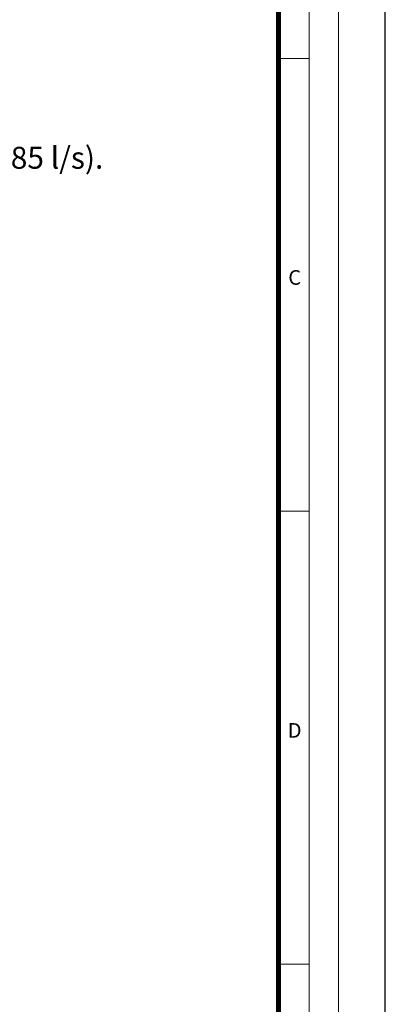
# Model space of a CAD drawing. Units: millimetres. Extents: x 714299 to 768910, y 524674 to 554374.
# Drawn here: x 733463 to 737130, y 534618 to 544496 of the extents above; entities that cross this region are included whole.
import ezdxf

# ---------------------------------------------------------------- set-up
doc = ezdxf.new("R2010")
doc.units = ezdxf.units.MM
doc.layers.get('0').update_dxf_attribs({"lineweight": 15})
doc.layers.add('Defpoint', color=7, linetype='Continuous', plot=False)
doc.layers.add('EvoRamisA4', color=7, linetype='Continuous')
doc.styles.add('ARIAL', font='ARIAL.TTF')
doc.styles.add('Piezimes', font='arial.ttf', dxfattribs={"height": 80})

msp = doc.modelspace()

# ---------------------------------------------------------------- linework, layer by layer
at = {"layer": 'Defpoint', "color": 3}
msp.add_lwpolyline([(716130.15, 554374.5), (716130.15, 524674.5), (737130.15, 524674.5), (737130.15, 554374.5)], close=True, dxfattribs=at)
at = {"layer": 'EvoRamisA4', "color": 7, "linetype": 'Continuous', "lineweight": 5}
for p, q in [((736366.79, 544108.51), (736073.65, 544108.51)), ((736366.79, 535021.17), (736059.01, 535021.17))]:
    msp.add_line(p, q, dxfattribs=at)
at = {"layer": 'EvoRamisA4', "color": 7, "linetype": 'Continuous', "lineweight": 20}
msp.add_line((736366.79, 539564.84), (736059.01, 539564.84), dxfattribs=at)
at = {"layer": 'EvoRamisA4', "color": 7, "linetype": 'Continuous', "lineweight": 18, "flags": 128}
for points in [[(716830.15, 525414.35), (736659.93, 525414.35), (736659.93, 553714.34), (716830.15, 553714.34)], [(717123.29, 525707.49), (736366.79, 525707.49), (736366.79, 553421.2), (717123.29, 553421.2)]]:
    msp.add_lwpolyline(points, close=True, dxfattribs=at)
at = {"layer": 'EvoRamisA4', "color": 7, "lineweight": 30, "const_width": 48.04}
msp.add_lwpolyline([(717431.08, 526015.28), (736059.01, 526015.28), (736059.01, 553113.41), (717431.08, 553113.41)], close=True, dxfattribs=at)

# ---------------------------------------------------------------- texts
at = {"insert": (727886.33, 543954.81), "char_height": 220, "width": 6988.7283, "attachment_point": 1, "style": 'Piezimes'}
msp.add_mtext('{\\fArial Narrow|b0|i0|c186|p34;Waterway area: \\fArial Narrow|b1|i0|c186|p34;462,96 cm\\fArial Narrow|b0|i0|c186|p34;² \\P\\PWaterway percentage (flow rate): \\fArial Narrow|b1|i0|c186|p34;75%\\fArial Narrow|b0|i0|c186|p34; \\fArial Narrow|b1|i0|c186|p34;(85 l/s)\\fArial Narrow|b0|i0|c186|p34;.}', dxfattribs=at)
at = {"layer": 'EvoRamisA4', "color": 7, "char_height": 147.58, "attachment_point": 2, "line_spacing_factor": 0.962448, "style": 'ARIAL'}
for s, insert in [('C', (736221.19, 541984.25)), ('D', (736221.19, 537440.58))]:
    msp.add_mtext(s, dxfattribs=dict(at, insert=insert))

doc.saveas('drawing.dxf')
